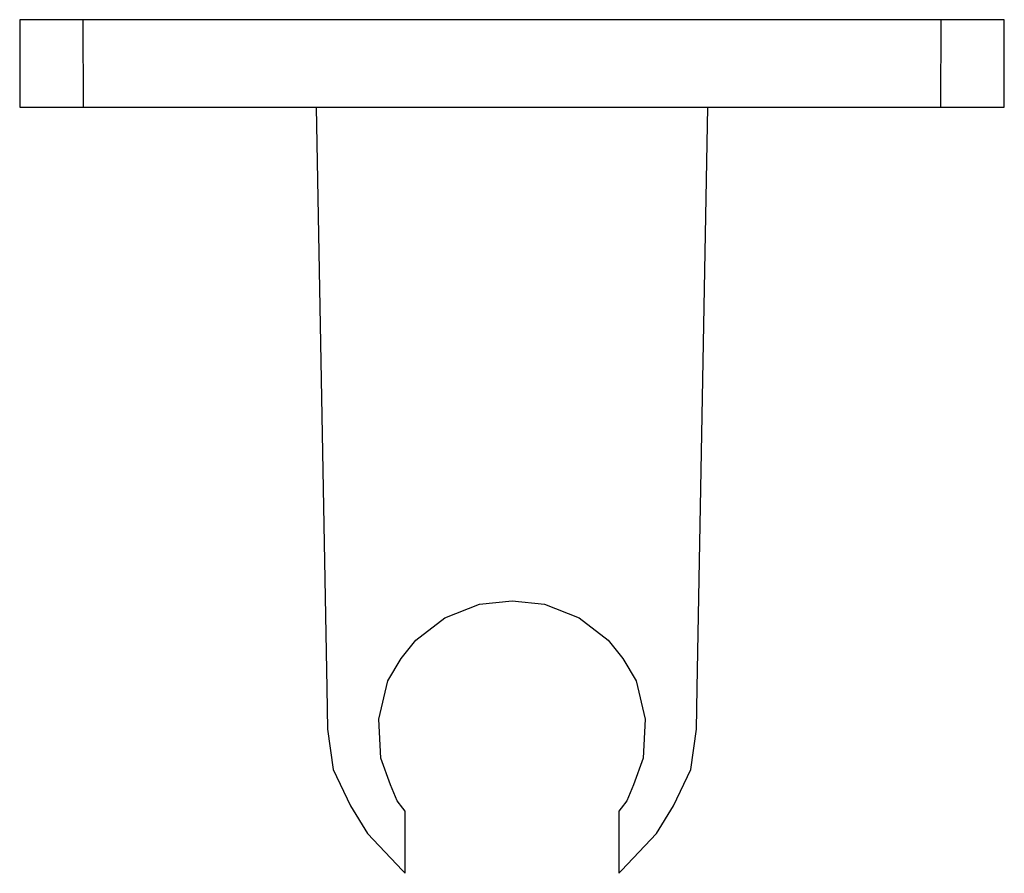
# Model space of a CAD drawing. Extents: x -45 to 45, y -39 to 39.
import ezdxf

# ---------------------------------------------------------------- set-up
doc = ezdxf.new("R2010")
doc.units = 0
doc.layers.get('0').update_dxf_attribs({"linetype": 'CONTINUOUS'})

msp = doc.modelspace()

# ---------------------------------------------------------------- linework, layer by layer
at = {"linetype": 'CONTINUOUS'}
for p, q in [((-44.99998, 39.000005), (-44.99998, 38.500005)), ((-44.9289, 39.000005), (-44.99998, 39.000005)), ((-44.79128, 39.000005), (-44.9289, 39.000005)), ((-44.54153, 39.000005), (-44.79128, 39.000005)), ((-44.12024, 39.000005), (-44.54153, 39.000005)), ((-43.42763, 39.000005), (-44.12024, 39.000005)), ((-41.91276, 39.000005), (-43.42763, 39.000005)), ((-39.19773, 39.000005), (-41.91276, 39.000005)), ((-35.2992, 39.000005), (-39.19773, 39.000005)), ((-39.19586, 38.500005), (-39.19773, 39.000005)), ((-30.4731, 39.000005), (-35.2992, 39.000005)), ((-25.44039, 39.000005), (-30.4731, 39.000005)), ((-20.36635, 39.000005), (-25.44039, 39.000005)), ((-15.28126, 39.000005), (-20.36635, 39.000005)), ((-10.18998, 39.000005), (-15.28126, 39.000005)), ((0, 39.000005), (-10.18998, 39.000005)), ((10.18998, 39.000005), (0, 39.000005)), ((15.28126, 39.000005), (10.18998, 39.000005)), ((20.36635, 39.000005), (15.28126, 39.000005)), ((25.44039, 39.000005), (20.36635, 39.000005)), ((30.4731, 39.000005), (25.44039, 39.000005)), ((35.2992, 39.000005), (30.4731, 39.000005)), ((39.19773, 39.000005), (35.2992, 39.000005)), ((39.19773, 39.000005), (39.19586, 38.500005)), ((41.91276, 39.000005), (39.19773, 39.000005)), ((43.42763, 39.000005), (41.91276, 39.000005)), ((44.12024, 39.000005), (43.42763, 39.000005)), ((44.54153, 39.000005), (44.12024, 39.000005)), ((44.79128, 39.000005), (44.54153, 39.000005)), ((44.9289, 39.000005), (44.79128, 39.000005)), ((44.99998, 39.000005), (44.9289, 39.000005)), ((44.99998, 38.500005), (44.99998, 39.000005)), ((-44.99998, 38.500005), (-44.99998, 31.500005)), ((-39.16974, 31.500005), (-39.19586, 38.500005)), ((39.19586, 38.500005), (39.16974, 31.500005)), ((44.99998, 31.500005), (44.99998, 38.500005)), ((-44.99998, 31.500005), (-44.99998, 31.000005)), ((-39.16787, 31.000005), (-39.16974, 31.500005)), ((39.16974, 31.500005), (39.16787, 31.000005)), ((44.99998, 31.000005), (44.99998, 31.500005)), ((-44.99998, 31.000005), (-44.9289, 31.000005)), ((-44.9289, 31.000005), (-44.79124, 31.000005)), ((-44.79124, 31.000005), (-44.54103, 31.000005)), ((-44.54103, 31.000005), (-44.11777, 31.000005)), ((-44.11777, 31.000005), (-43.42044, 31.000005)), ((-43.42044, 31.000005), (-41.89853, 31.000005)), ((-41.89853, 31.000005), (-39.16787, 31.000005)), ((-39.16787, 31.000005), (-35.26924, 31.000005)), ((-35.26924, 31.000005), (-30.43992, 31.000005)), ((-30.43992, 31.000005), (-25.41165, 31.000005)), ((-25.41165, 31.000005), (-20.34653, 31.000005)), ((-20.34653, 31.000005), (-15.26762, 31.000005)), ((-17.89052, 31.000005), (-16.91714, -22.088505)), ((-15.26762, 31.000005), (-10.18998, 31.000005)), ((-10.18998, 31.000005), (0, 31.000005)), ((0, 31.000005), (10.18998, 31.000005)), ((10.18998, 31.000005), (15.26762, 31.000005)), ((15.26762, 31.000005), (20.34653, 31.000005)), ((16.91723, -22.088505), (17.89062, 31.000005)), ((20.34653, 31.000005), (25.41165, 31.000005)), ((25.41165, 31.000005), (30.43992, 31.000005)), ((30.43992, 31.000005), (35.26924, 31.000005)), ((35.26924, 31.000005), (39.16787, 31.000005)), ((39.16787, 31.000005), (41.89853, 31.000005)), ((41.89853, 31.000005), (43.42044, 31.000005)), ((43.42044, 31.000005), (44.11777, 31.000005)), ((44.11777, 31.000005), (44.54103, 31.000005)), ((44.54103, 31.000005), (44.79124, 31.000005)), ((44.79124, 31.000005), (44.9289, 31.000005)), ((44.9289, 31.000005), (44.99998, 31.000005)), ((-2.96593, -14.418855), (0.00005, -14.093675)), ((0.00005, -14.093675), (2.96602, -14.418855)), ((-6.14992, -15.656475), (-2.96593, -14.418855)), ((2.96602, -14.418855), (6.15001, -15.656475)), ((-8.80321, -17.702615), (-6.14992, -15.656475)), ((6.15001, -15.656475), (8.8033, -17.702615)), ((-10.11563, -19.367675), (-8.80321, -17.702615)), ((8.8033, -17.702615), (10.11572, -19.367675)), ((-11.33593, -21.413885), (-10.11563, -19.367675)), ((10.11572, -19.367675), (11.33602, -21.413885)), ((-12.17626, -24.914085), (-11.33593, -21.413885)), ((11.33602, -21.413885), (12.17635, -24.914085)), ((-16.91714, -22.088505), (-16.86402, -25.826395)), ((16.86411, -25.826395), (16.91723, -22.088505)), ((-11.97514, -28.491635), (-12.17626, -24.914085)), ((12.17635, -24.914085), (11.97523, -28.491635)), ((-16.86402, -25.826395), (-16.35499, -29.528905)), ((16.35508, -29.528905), (16.86411, -25.826395)), ((-11.10437, -30.928845), (-11.97514, -28.491635)), ((11.97523, -28.491635), (11.10446, -30.928845)), ((-16.35499, -29.528905), (-14.77339, -32.837115)), ((14.77348, -32.837115), (16.35508, -29.528905)), ((-10.49216, -32.366015), (-11.10437, -30.928845)), ((11.10446, -30.928845), (10.49225, -32.366015)), ((-9.98284, -33.036425), (-10.49216, -32.366015)), ((10.49225, -32.366015), (9.98293, -33.036425)), ((-14.77339, -32.837115), (-13.21201, -35.361385)), ((-9.77055, -33.315855), (-9.98284, -33.036425)), ((9.98293, -33.036425), (9.77064, -33.315855)), ((13.2121, -35.361385), (14.77348, -32.837115)), ((-9.77055, -33.780925), (-9.77055, -33.315855)), ((-9.77055, -38.599605), (-9.77055, -33.780925)), ((9.77064, -33.315855), (9.77064, -33.780925)), ((9.77064, -33.780925), (9.77064, -38.599605)), ((-10.01169, -38.745045), (-13.21201, -35.361385)), ((13.2121, -35.361385), (10.01178, -38.745045)), ((-9.77055, -38.999995), (-9.77055, -38.599605)), ((9.77064, -38.599605), (9.77064, -38.999995)), ((-10.01169, -38.745045), (-9.77055, -38.999995)), ((9.77064, -38.999995), (10.01178, -38.745045))]:
    msp.add_line(p, q, dxfattribs=at)

doc.saveas('drawing.dxf')
